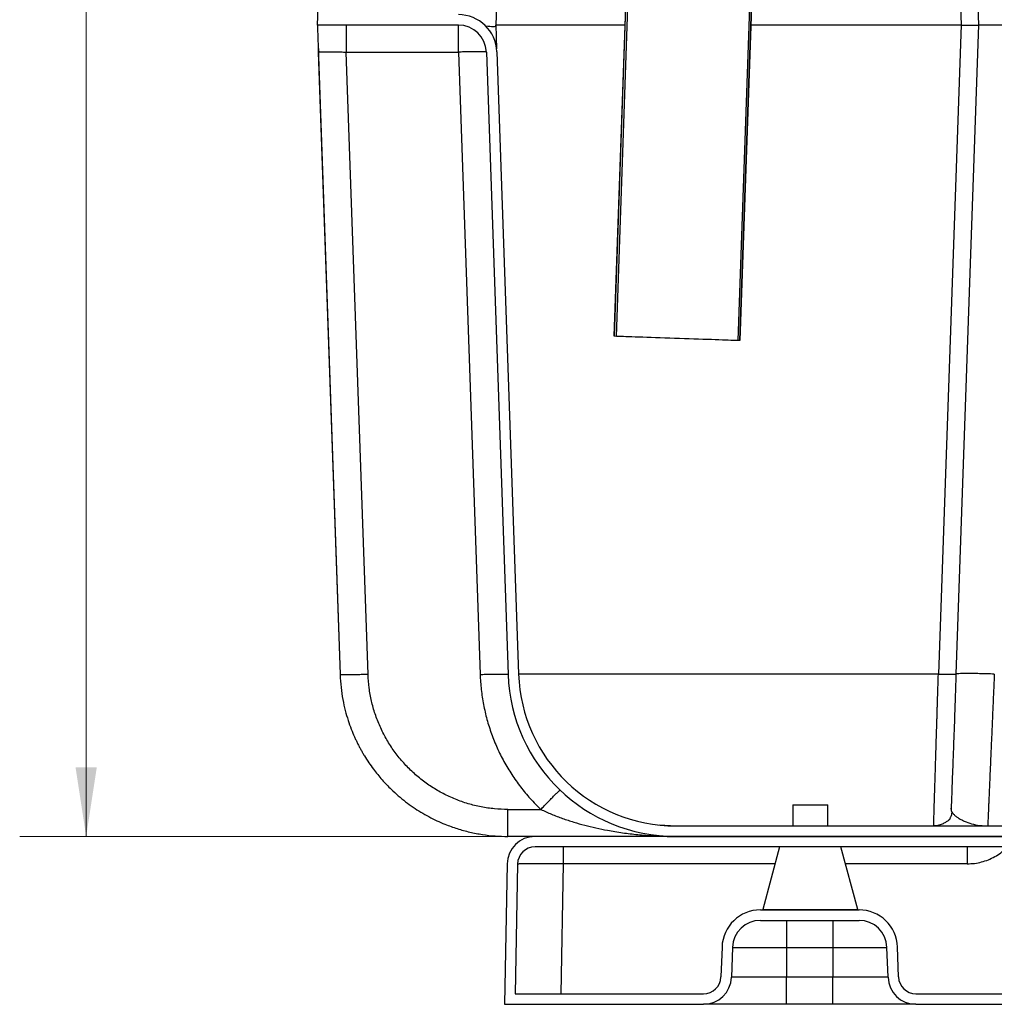
# Model space of a CAD drawing. Units: inches. Extents: x 0.3 to 21.8, y 0.2 to 16.9.
# Drawn here: x 7.9 to 9.8, y 8.2 to 10 of the extents above; entities that cross this region are included whole.
import ezdxf

# ---------------------------------------------------------------- set-up
doc = ezdxf.new("R2010")
doc.units = ezdxf.units.IN
doc.header["$MEASUREMENT"] = 0
doc.styles.add('SLDTEXTSTYLE0', font='TXT', dxfattribs={"width": 0.75})
doc.dimstyles.new('SLDDIMSTYLE3', dxfattribs={"dimtxt": 0.125, "dimasz": 0.13, "dimexe": 0, "dimexo": 0.0625, "dimgap": 0.03125, "dimtad": 0, "dimtih": 1, "dimtoh": 1, "dimlfac": 19, "dimrnd": 1e-09, "dimzin": 12, "dimdsep": 46, "dimtxsty": 'SLDTEXTSTYLE0', "dimsah": 1, "dimcen": 0.09, "dimadec": 0, "dimazin": 3, "dimtfac": 1, "dimtofl": 0, "dimtmove": 0, "dimatfit": 3, "dimfxl": 1, "dimfrac": 2, "dimtolj": 1, "dimtzin": 12, "dimarcsym": 0})

# ---------------------------------------------------------------- blocks, each defined once
blk = doc.blocks.new('_D_5')
at = {"color": 7, "linetype": 'Continuous', "lineweight": 18, "transparency": 16777216}
for p, q in [((9.0432, 11.8471), (7.9314, 11.8471)), ((8.0564, 11.8471), (8.0564, 10.3287)), ((8.0564, 8.4787), (8.0564, 10.1303)), ((8.8506, 8.4787), (7.9314, 8.4787))]:
    blk.add_line(p, q, dxfattribs=at)
for points in [[(8.0564, 11.8471), (8.0364, 11.7171), (8.0764, 11.7171)], [(8.0564, 8.4787), (8.0764, 8.6087), (8.0364, 8.6087)]]:
    blk.add_solid(points, dxfattribs=at)
at = {"color": 7, "linetype": 'Continuous', "lineweight": 18, "transparency": 16777216, "insert": (7.9382, 10.2914), "char_height": 0.125, "attachment_point": 1, "style": 'SLDTEXTSTYLE0'}
blk.add_mtext('64"', dxfattribs=at)

msp = doc.modelspace()

# ---------------------------------------------------------------- linework, layer by layer
at = {"color": 7, "linetype": 'Continuous', "lineweight": 25}
for p, q in [((9.70397404, 10.88373668), (9.73463684, 10.00566899)), ((9.6746203, 10.78290998), (9.70176215, 10.00566899)), ((9.09321317, 10.67544896), (9.04935917, 9.41963547)), ((9.04962249, 9.41962633), (9.09348983, 10.67581997)), ((9.05357646, 9.41948825), (9.09744478, 10.67570882)), ((8.84391137, 10.48975924), (8.82700519, 10.00563108)), ((8.49125171, 10.00498353), (8.50554398, 10.41425587)), ((9.31204126, 10.27637845), (9.28183977, 9.41151709)), ((9.31599473, 10.27622505), (9.28579373, 9.41137901)), ((9.28605705, 9.4113698), (9.31625039, 10.27599619)), ((8.7564079, 10.00498353), (8.49125171, 10.00498353)), ((8.54562508, 10.00498353), (8.54562508, 10.00409551)), ((8.82657465, 10.00564787), (8.82814764, 9.96060129)), ((9.06980013, 10.00498353), (8.82659787, 10.00498353)), ((9.70181019, 10.00498353), (9.30678652, 10.00498353)), ((9.70181019, 10.00567233), (9.65915384, 8.78415381)), ((9.73468488, 10.00567233), (9.69202754, 8.78412515)), ((9.70181019, 10.00498353), (9.7346608, 10.00498353)), ((9.80700918, 10.00498353), (9.7346608, 10.00498353)), ((8.49258979, 9.96436925), (8.49399481, 9.95406664)), ((8.49269502, 9.96365562), (8.53390818, 8.78346714)), ((8.49302552, 9.9541894), (8.49402075, 9.95450324)), ((8.49302552, 9.9541894), (8.53390818, 8.78346698)), ((8.54561569, 9.95418916), (8.54562508, 9.95418879)), ((8.58650873, 8.78343635), (8.54561569, 9.95418879)), ((8.54562508, 9.95418879), (8.7564079, 9.95418879)), ((8.7564079, 9.95418879), (8.79729155, 8.78343635)), ((8.80900746, 9.95418879), (8.84989012, 8.78346359)), ((8.82873232, 9.95487759), (8.86961498, 8.78415239)), ((9.04935917, 9.41963547), (9.04962249, 9.41962633)), ((9.05357646, 9.41948825), (9.04962249, 9.41962633)), ((9.28579373, 9.41137901), (9.28183977, 9.41151709)), ((9.28579373, 9.41137901), (9.28605705, 9.4113698)), ((8.53390917, 8.78343635), (8.53390818, 8.78346711)), ((8.53390917, 8.78343635), (8.53390818, 8.78346698)), ((9.65915372, 8.78415381), (8.86923112, 8.78412587)), ((9.69144323, 8.78394076), (9.69202754, 8.78412515)), ((8.84950626, 8.52946254), (8.91145087, 8.52946254)), ((9.38535708, 8.5378783), (9.38535708, 8.49840462)), ((9.38535708, 8.5378783), (9.41825178, 8.5378783)), ((9.41825178, 8.5378783), (9.45114648, 8.5378783)), ((9.45114648, 8.49840462), (9.45114648, 8.5378783)), ((9.13459826, 8.50022418), (9.16548868, 8.49840601)), ((9.16548819, 8.49840462), (10.34322546, 8.49840462)), ((9.74161167, 8.49911084), (9.74710564, 8.49873576)), ((8.90061631, 8.47866778), (8.84950626, 8.47866778)), ((13.91937211, 8.47866778), (8.90061631, 8.47866778)), ((9.16548819, 8.47866778), (10.34322546, 8.47866778)), ((8.89767289, 8.45873363), (8.8978248, 8.45881216)), ((10.35996935, 8.45893093), (8.90061656, 8.45893093)), ((8.95322402, 8.45893093), (8.95322402, 8.4583707)), ((9.36058286, 8.45893093), (9.32911344, 8.34148513)), ((9.50739024, 8.34148513), (9.47592069, 8.45893093)), ((8.8479928, 8.42695475), (8.84338326, 8.1628783)), ((8.86772655, 8.42661029), (8.86346777, 8.18261514)), ((8.95322402, 8.42718421), (8.94895487, 8.18261514)), ((9.35207642, 8.42718438), (8.95322402, 8.42718421)), ((9.71361033, 8.42718454), (9.48442714, 8.42718444)), ((9.32456491, 8.34050988), (9.50988595, 8.34050988)), ((9.32911344, 8.34148513), (9.50739024, 8.34148513)), ((9.32456516, 8.32077304), (9.50988583, 8.32077304)), ((9.37348864, 8.32077304), (9.37348864, 8.26997828)), ((9.46096235, 8.32077304), (9.46096235, 8.26997828)), ((9.25224074, 8.27066708), (9.2502745, 8.21436187)), ((9.2719656, 8.2699783), (9.26999936, 8.21367307)), ((9.37348864, 8.26997828), (9.37348864, 8.21367307)), ((9.37348864, 8.26997828), (9.46096235, 8.26997828)), ((9.46096235, 8.26997828), (9.46096235, 8.21367307)), ((9.56445162, 8.21367307), (9.56248551, 8.26997828)), ((9.58417648, 8.21436187), (9.58221025, 8.27066708)), ((9.37348864, 8.21367307), (9.26999936, 8.21367307)), ((9.37348864, 8.1628783), (9.37348864, 8.21367307)), ((9.46096235, 8.21367307), (9.37348864, 8.21367307)), ((9.56445162, 8.21367307), (9.46096235, 8.21367307)), ((9.46096235, 8.1628783), (9.46096235, 8.21367307)), ((8.86346777, 8.18261514), (9.21739981, 8.18261514)), ((9.61705118, 8.18261514), (9.79039979, 8.18261514)), ((8.84338326, 8.1628783), (9.2174003, 8.1628783)), ((9.46096235, 8.1628783), (9.37348864, 8.1628783)), ((9.61705093, 8.1628783), (9.79040016, 8.1628783))]:
    msp.add_line(p, q, dxfattribs=at)
at = {"color": 7, "linetype": 'Continuous', "lineweight": 25, "flags": 128}
for points in [[(9.28183977, 9.41151709), (9.28163919, 9.41152413), (9.28044438, 9.41156581), (9.27852878, 9.41163275), (9.2759045, 9.41172439), (9.27258808, 9.41184018), (9.26860101, 9.41197944), (9.26396875, 9.41214117), (9.25872092, 9.41232446), (9.25289113, 9.412528), (9.24651642, 9.41275062), (9.2396378, 9.41299084), (9.23229899, 9.41324712), (9.22454743, 9.41351778), (9.21643225, 9.41380117), (9.20800535, 9.41409543), (9.1993208, 9.4143987), (9.1904342, 9.41470907), (9.18140211, 9.41502445), (9.17228258, 9.41534291), (9.16313365, 9.41566243), (9.15401411, 9.41598089), (9.14498202, 9.41629627), (9.13609542, 9.41660658), (9.12741088, 9.41690985), (9.11898397, 9.41720417), (9.1108688, 9.41748756), (9.10311723, 9.41775822), (9.09577842, 9.4180145), (9.0888998, 9.41825472), (9.08252509, 9.41847734), (9.0766953, 9.41868088), (9.07144747, 9.41886417), (9.06681521, 9.4190259), (9.06282814, 9.41916516), (9.05951197, 9.41928094), (9.05688744, 9.41937259), (9.05497184, 9.41943953), (9.05377703, 9.41948121), (9.05357646, 9.41948825)], [(9.2719656, 8.26997828), (9.27235193, 8.26997828), (9.27350796, 8.26997828), (9.27542479, 8.26997828), (9.27808811, 8.26997828), (9.2814774, 8.26997828), (9.28556697, 8.26997828), (9.29032571, 8.26997828), (9.2957173, 8.26997828), (9.30170098, 8.26997828), (9.30823082, 8.26997828), (9.3152574, 8.26997828), (9.32272712, 8.2699783), (9.33058318, 8.2699783), (9.33876578, 8.2699783), (9.34721245, 8.2699783), (9.35585932, 8.2699783), (9.36464033, 8.2699783), (9.37348864, 8.26997828)], [(9.46096235, 8.26997828), (9.46981066, 8.26997828), (9.47859166, 8.26997828), (9.48723841, 8.26997828), (9.49568532, 8.26997828), (9.50386781, 8.26997828), (9.51172386, 8.26997828), (9.51919359, 8.26997828), (9.52622017, 8.26997828), (9.53275, 8.26997828), (9.53873356, 8.26997828), (9.54412515, 8.26997828), (9.54888389, 8.2699783), (9.55297359, 8.2699783), (9.55636288, 8.2699783), (9.55902619, 8.2699783), (9.56094315, 8.2699783), (9.56209918, 8.2699783), (9.56248551, 8.26997828)]]:
    msp.add_lwpolyline(points, dxfattribs=at)
at = {"color": 7, "linetype": 'Continuous', "lineweight": 25}
for centre, radius, start, end in [((8.75640802, 9.95235199), 0.07236842, 2, 90), ((8.75640802, 9.95235199), 0.05263158, 2, 90), ((9.16548822, 8.79445725), 0.31578947, 181.99505487, 270), ((9.16548822, 8.79445725), 0.29605263, 181.9947252, 270), ((8.9006164, 8.4260362), 0.05263158, 90, 179), ((8.9006164, 8.4260362), 0.03289474, 89.99975155, 178.99999675), ((9.324565, 8.26814146), 0.07236842, 90, 178), ((9.3278424, 8.34182567), 0.00131579, 270, 345), ((9.50866117, 8.34182567), 0.00131579, 195, 270), ((9.50988594, 8.26814146), 0.07236842, 2, 90), ((9.324565, 8.26814146), 0.05263158, 89.99986544, 177.99998338), ((9.50988594, 8.26814146), 0.05263158, 2.00000831, 90.00006766), ((9.21739975, 8.21550988), 0.03289474, 270, 358), ((9.21739975, 8.21550988), 0.05263158, 270.00047686, 358.00001625), ((9.6170512, 8.21550988), 0.05263158, 181.99998375, 269.99976022), ((9.6170512, 8.21550988), 0.03289474, 182, 270)]:
    msp.add_arc(centre, radius, start, end, dxfattribs=at)
for points, knots in [([(8.49127592, 10.00428991), (8.49127968, 10.00418232), (8.49129389, 10.00377642), (8.49139912, 10.00076899), (8.4915773, 9.99566091), (8.49178924, 9.98959797), (8.49200774, 9.98333277), (8.49222016, 9.97725212), (8.49240912, 9.97183777), (8.49256046, 9.96750503), (8.49263341, 9.96541601), (8.49266958, 9.96438037)], [0, 0, 0, 0, 0.0578485992, 0.2182422264, 0.3773255244, 0.539173097, 0.6512878478, 0.7710445414, 0.8915192241, 0.946219839, 1, 1, 1, 1]), ([(8.54562508, 10.00409551), (8.54562508, 10.00407097), (8.54562508, 10.00374575), (8.54562508, 10.00132326), (8.54562508, 9.99679899), (8.54562508, 9.99043592), (8.54562508, 9.98272897), (8.54562508, 9.9738896), (8.54562508, 9.96426766), (8.54562508, 9.95754842), (8.54562508, 9.95418879)], [0, 0, 0, 0, 0.011522794, 0.1527340354, 0.2939449636, 0.4351561487, 0.5763662444, 0.717578226, 0.8587886724, 1, 1, 1, 1]), ([(8.7564079, 9.95418879), (8.7564079, 9.95754837), (8.7564079, 9.96426753), (8.7564079, 9.97389014), (8.7564079, 9.98272695), (8.7564079, 9.99044348), (8.7564079, 9.99677079), (8.7564079, 10.00142848), (8.7564079, 10.00442188), (8.7564079, 10.00479631), (8.7564079, 10.00498353)], [0, 0, 0, 0, 0.125000267, 0.2499997539, 0.3750005998, 0.4999997762, 0.6249999171, 0.7499998305, 0.8750000211, 1, 1, 1, 1]), ([(8.82657465, 10.00564553), (8.82639526, 10.00424205), (8.8260237, 10.00133513), (8.82122616, 10.00173944), (8.81309528, 10.00254465), (8.80797716, 10.0030515)], [0, 0, 0, 0, 0.2570015766, 0.5323075469, 1, 1, 1, 1]), ([(8.49402075, 9.95450324), (8.49403424, 9.95450766), (8.49437021, 9.95461781), (8.49687826, 9.95476151), (8.50155465, 9.95491574), (8.50817829, 9.95496434), (8.51616945, 9.95491435), (8.52527541, 9.95476631), (8.53522517, 9.95452967), (8.54211028, 9.95430395), (8.54561569, 9.95418903)], [0, 0, 0, 0, 0.005851928, 0.1456546015, 0.2890145328, 0.430436559, 0.5718427219, 0.7152166944, 0.8550083828, 1, 1, 1, 1]), ([(8.80900746, 9.95418879), (8.80880777, 9.95430191), (8.8084084, 9.95452817), (8.80527376, 9.95476538), (8.8004084, 9.95491478), (8.79381644, 9.95496477), (8.78579917, 9.95491478), (8.77665156, 9.95476537), (8.76672781, 9.95452817), (8.75984785, 9.95430191), (8.7564079, 9.95418879)], [0, 0, 0, 0, 0.1249999126, 0.249999278, 0.3749998376, 0.499998636, 0.6249996608, 0.7499976103, 0.8749999569, 1, 1, 1, 1]), ([(8.58650873, 8.78343635), (8.58306878, 8.7833232), (8.5761889, 8.7830969), (8.5662652, 8.78285985), (8.5571175, 8.78271026), (8.5491002, 8.78266051), (8.54250823, 8.78271026), (8.53764287, 8.78285985), (8.53450822, 8.7830969), (8.53410886, 8.7833232), (8.53390917, 8.78343635)], [0, 0, 0, 0, 0.1250001067, 0.2499994957, 0.3750002177, 0.5000013891, 0.6250002154, 0.750000654, 0.8749998562, 1, 1, 1, 1]), ([(8.53390917, 8.78343635), (8.53438239, 8.77520075), (8.53529412, 8.75933328), (8.53881105, 8.736651), (8.54338292, 8.71603193), (8.54878454, 8.6974945), (8.55464096, 8.6810144), (8.55976653, 8.66868645), (8.56384639, 8.65978318), (8.56682422, 8.6536412), (8.56990565, 8.6476185), (8.57308626, 8.64171629), (8.57636087, 8.63593511), (8.58121643, 8.62776786), (8.5878485, 8.61744211), (8.59869016, 8.60221708), (8.61250182, 8.5852546), (8.62831959, 8.56872956), (8.64321407, 8.55514004), (8.65698086, 8.54393641), (8.67118162, 8.53364188), (8.68575245, 8.52425995), (8.70063066, 8.51578986), (8.71575588, 8.50822678), (8.73355145, 8.5004816), (8.75418974, 8.49306476), (8.7777712, 8.4865961), (8.8016063, 8.48203178), (8.82554617, 8.47919183), (8.84153926, 8.47884203), (8.84950626, 8.47866778)], [0, 0, 0, 0, 0.0510175472, 0.098295031, 0.1418321544, 0.181628509, 0.217683854, 0.2499977887, 0.2641991776, 0.2782757386, 0.2922272348, 0.3060538138, 0.3197553929, 0.3333323037, 0.3648377285, 0.395649138, 0.4489332779, 0.5000057554, 0.537019605, 0.5736006601, 0.6097489627, 0.6454649379, 0.6807486183, 0.7155995887, 0.7500180072, 0.8007459766, 0.8511079931, 0.9011040714, 0.9507347838, 1, 1, 1, 1]), ([(8.84950626, 8.52946254), (8.84107968, 8.529696), (8.82423443, 8.53016272), (8.79920241, 8.53393401), (8.77463159, 8.53990291), (8.75075637, 8.54826151), (8.72777995, 8.55884648), (8.7059378, 8.57159908), (8.68540312, 8.58637305), (8.66639572, 8.6030599), (8.64906216, 8.62147775), (8.63358856, 8.6414852), (8.62009093, 8.66286669), (8.60871986, 8.68545424), (8.59954219, 8.70901386), (8.59272635, 8.73335032), (8.58808915, 8.75822073), (8.58703566, 8.77502915), (8.58650873, 8.78343635)], [0, 0, 0, 0, 0.0625263381, 0.1249940094, 0.187477002, 0.250002128, 0.3124674811, 0.3749999958, 0.4374873871, 0.5000000674, 0.5625113454, 0.6250007314, 0.6875343177, 0.7499976956, 0.8125283913, 0.8750062865, 0.9374808598, 1, 1, 1, 1]), ([(8.79729155, 8.78343635), (8.8007315, 8.7835495), (8.80761138, 8.78377579), (8.81753508, 8.78401291), (8.82668277, 8.78416244), (8.83470009, 8.7842122), (8.84129205, 8.78416244), (8.8461574, 8.78401291), (8.84929206, 8.78377579), (8.84969142, 8.7835495), (8.84989111, 8.78343635)], [0, 0, 0, 0, 0.1250001175, 0.2499995261, 0.3750002537, 0.5000011984, 0.6250000356, 0.7500008097, 0.8750000315, 1, 1, 1, 1]), ([(8.79729155, 8.78343635), (8.79783709, 8.77391984), (8.79892667, 8.75491328), (8.80335639, 8.72666285), (8.80979775, 8.6988471), (8.81841432, 8.67159922), (8.8291142, 8.64510761), (8.84182261, 8.61951833), (8.85648143, 8.59498212), (8.87300991, 8.57169562), (8.89120008, 8.54962461), (8.90469476, 8.53618905), (8.91145087, 8.52946254)], [0, 0, 0, 0, 0.1001333013, 0.1999880924, 0.3000829927, 0.3999752226, 0.5000011927, 0.600046202, 0.6999318163, 0.8000220546, 0.8998809892, 1, 1, 1, 1]), ([(9.65032282, 8.49967894), (9.65032334, 8.49969572), (9.65033713, 8.50014358), (9.65044228, 8.50351148), (9.65064472, 8.51001668), (9.65091678, 8.5187961), (9.65122613, 8.52875443), (9.65155723, 8.53940301), (9.65193948, 8.55172192), (9.65237374, 8.56571823), (9.65281524, 8.57995993), (9.65325354, 8.59406101), (9.6536789, 8.60774136), (9.65414, 8.62258866), (9.65463709, 8.63861004), (9.65517, 8.65579971), (9.65559901, 8.66964266), (9.65590902, 8.67961702), (9.65608954, 8.68541436), (9.65628033, 8.69154172), (9.65648178, 8.69800349), (9.65669329, 8.704803), (9.6569154, 8.7119433), (9.65714806, 8.71942634), (9.65748619, 8.73032754), (9.65794318, 8.74507649), (9.65853139, 8.76408897), (9.65894109, 8.7773003), (9.65915273, 8.78412515)], [0, 0, 0, 0, 0.0025727298, 0.068690226, 0.1354148215, 0.2027469817, 0.2540910452, 0.3063354091, 0.359480584, 0.4135266329, 0.4684736339, 0.5093911084, 0.5516585083, 0.5952754582, 0.6402423827, 0.6865589841, 0.7342255571, 0.7481693607, 0.7628149666, 0.7781623962, 0.7942114913, 0.8109624421, 0.8284150747, 0.8465695406, 0.8654256354, 0.9072044019, 0.9520626159, 1, 1, 1, 1]), ([(9.65915285, 8.78412515), (9.66130282, 8.78405443), (9.66560277, 8.78391297), (9.67180467, 8.78376487), (9.67752356, 8.78367131), (9.68252816, 8.78364048), (9.68667131, 8.78367062), (9.68962568, 8.78376761), (9.69121135, 8.78386149), (9.6914264, 8.78393501), (9.69144323, 8.78394076)], [0, 0, 0, 0, 0.1411438772, 0.2822897759, 0.4234352809, 0.5645803707, 0.7057254605, 0.8468709654, 0.9880176516, 1, 1, 1, 1]), ([(9.69230062, 8.78433166), (9.69200707, 8.77547362), (9.69143434, 8.75819157), (9.69059026, 8.73315322), (9.68978522, 8.7096733), (9.68901757, 8.68777879), (9.68828784, 8.6674546), (9.6875537, 8.64753713), (9.68682233, 8.62819408), (9.68607743, 8.60908808), (9.68539838, 8.59115036), (9.68476092, 8.57393207), (9.68416162, 8.55743625), (9.68362542, 8.54249854), (9.68330793, 8.53354001), (9.6831633, 8.52945881)], [0, 0, 0, 0, 0.0936090425, 0.1826314547, 0.267063873, 0.346950702, 0.4223457848, 0.4932947547, 0.5726149318, 0.6460885835, 0.7186315462, 0.7915491025, 0.8648191836, 0.9384163124, 1, 1, 1, 1]), ([(9.76435184, 8.78412515), (9.7596219, 8.78428074), (9.75016201, 8.78459191), (9.73651725, 8.78491791), (9.72393799, 8.78512354), (9.71291881, 8.78519181), (9.70383823, 8.78512402), (9.69720958, 8.78491598), (9.69333686, 8.78464557), (9.69282787, 8.78440606), (9.69264508, 8.78432005)], [0, 0, 0, 0, 0.132268851, 0.2645377509, 0.3968069117, 0.529075818, 0.6613447244, 0.7936128691, 0.9258817691, 1, 1, 1, 1]), ([(9.76435184, 8.78412515), (9.76416944, 8.77992841), (9.76381792, 8.77184027), (9.76331282, 8.76020791), (9.76284907, 8.74953495), (9.76242677, 8.73982351), (9.76201281, 8.73030094), (9.7614954, 8.71839307), (9.76087947, 8.7042116), (9.76020369, 8.68866728), (9.75954051, 8.67341378), (9.75888649, 8.65834932), (9.7582378, 8.64340313), (9.75762604, 8.62931363), (9.75705122, 8.61608717), (9.75651322, 8.60372305), (9.75601245, 8.59221373), (9.75552446, 8.5810027), (9.75505199, 8.57011833), (9.75459601, 8.55961487), (9.75417695, 8.54996241), (9.75379441, 8.54116456), (9.75344895, 8.533221), (9.75314017, 8.52612678), (9.75282461, 8.51887001), (9.75252226, 8.51190692), (9.75226092, 8.50589076), (9.75207935, 8.50172051), (9.75202025, 8.50036726), (9.75199407, 8.49976769)], [0, 0, 0, 0, 0.0294793682, 0.0568138746, 0.082003355, 0.105047844, 0.1259472505, 0.1501987952, 0.1909400641, 0.2294651005, 0.265773877, 0.3067264012, 0.3466830589, 0.3856437846, 0.4236086989, 0.4605778915, 0.4965512059, 0.531529014, 0.570863665, 0.6097412881, 0.6481616169, 0.6861248144, 0.723631041, 0.7606805662, 0.7972733643, 0.8511012479, 0.9045853782, 0.9577258257, 1, 1, 1, 1]), ([(8.91145087, 8.52946252), (8.91364425, 8.53175771), (8.91815555, 8.53647843), (8.92484304, 8.54339425), (8.93127098, 8.54997264), (8.93701782, 8.55576928), (8.94172443, 8.56042156), (8.94511454, 8.563658), (8.94722817, 8.56554155), (8.94757504, 8.5656793), (8.94774351, 8.5657462)], [0, 0, 0, 0, 0.1173035757, 0.2412682489, 0.3700481905, 0.501285346, 0.6323378398, 0.7605837756, 0.8837257344, 1, 1, 1, 1]), ([(8.84950626, 8.47866778), (8.84950626, 8.47885502), (8.84950626, 8.47922951), (8.84950626, 8.48222279), (8.84950626, 8.48688056), (8.84950626, 8.49320779), (8.84950626, 8.50092445), (8.84950626, 8.50976118), (8.84950626, 8.5193838), (8.84950626, 8.52610296), (8.84950626, 8.52946254)], [0, 0, 0, 0, 0.1250002269, 0.2500002191, 0.3750000768, 0.5000001407, 0.6249999835, 0.7500000254, 0.8750000458, 1, 1, 1, 1]), ([(8.91145087, 8.52946254), (8.91815937, 8.52640699), (8.93160452, 8.52028308), (8.95231476, 8.51246811), (8.97311304, 8.50561353), (8.99408746, 8.49967486), (9.01528219, 8.49453547), (9.03421457, 8.49066974), (9.05097511, 8.4877386), (9.06514577, 8.48557937), (9.07956726, 8.48369723), (9.09380424, 8.48213905), (9.10682039, 8.48098293), (9.11870413, 8.48013236), (9.12936577, 8.4795284), (9.13873065, 8.47913773), (9.14619614, 8.47891225), (9.15212533, 8.47878228), (9.15844761, 8.47868842), (9.16294697, 8.47867523), (9.16548819, 8.47866778)], [0, 0, 0, 0, 0.0828707277, 0.1660891014, 0.2500041699, 0.3315638537, 0.4148685039, 0.5000100746, 0.5539287414, 0.6112261364, 0.6657385534, 0.7223518162, 0.777305014, 0.8174385048, 0.8607709175, 0.9014392596, 0.9264377228, 0.947649295, 0.9704326134, 1, 1, 1, 1]), ([(9.68481336, 8.52445347), (9.68459543, 8.52336198), (9.68412457, 8.52100362), (9.68302439, 8.51781623), (9.6819442, 8.51510893), (9.68113718, 8.51317897), (9.68108791, 8.51250615), (9.68076867, 8.51174501), (9.68052008, 8.51131285), (9.68030848, 8.51099426), (9.68006088, 8.51066395), (9.67966696, 8.51019165), (9.67906791, 8.50957229), (9.67827661, 8.50886724), (9.67690722, 8.5077862), (9.67488253, 8.50644974), (9.67251914, 8.50514458), (9.66973222, 8.50362746), (9.66635727, 8.50192297), (9.66253284, 8.50036128), (9.65820367, 8.49907026), (9.6551708, 8.49869803), (9.65365443, 8.49851193)], [0, 0, 0, 0, 0.0565732863, 0.1222358663, 0.179931148, 0.2326372784, 0.2823743357, 0.300820988, 0.3085278034, 0.3156151848, 0.322498769, 0.3296361044, 0.346168721, 0.3675497325, 0.394866336, 0.4691933155, 0.5712102399, 0.6754209188, 0.7664919651, 0.8478385109, 0.9239223727, 1, 1, 1, 1]), ([(9.68290579, 8.53050863), (9.6829294, 8.52950953), (9.68296075, 8.5281831), (9.68300721, 8.52849996), (9.68301867, 8.52857815)], [0, 0, 0, 0, 0.7532283278, 1, 1, 1, 1]), ([(9.68315848, 8.53015135), (9.68315961, 8.53018455), (9.68316084, 8.53022057), (9.68320792, 8.53156625), (9.68321159, 8.5316713)], [0, 0, 0, 0, 0.9219361631, 1, 1, 1, 1]), ([(9.6833099, 8.52944531), (9.68338648, 8.5282427), (9.68349499, 8.5265387), (9.68468407, 8.52488398), (9.68503394, 8.52439709)], [0, 0, 0, 0, 0.7057594289, 1, 1, 1, 1]), ([(9.68503394, 8.52439709), (9.6855624, 8.52350484), (9.6868963, 8.52125264), (9.69063036, 8.5177201), (9.69562504, 8.51397371), (9.7014276, 8.51053401), (9.70985763, 8.5064051), (9.72150483, 8.50234756), (9.73306339, 8.49956855), (9.73992252, 8.49920128), (9.74161167, 8.49911084)], [0, 0, 0, 0, 0.0728113241, 0.1837881617, 0.2933496319, 0.4017223619, 0.5090734134, 0.7213431501, 0.9313771862, 1, 1, 1, 1]), ([(9.65690144, 8.49865926), (9.65566821, 8.49860541), (9.65330586, 8.49850225), (9.65226691, 8.49845879), (9.65177033, 8.49843801)], [0, 0, 0, 0, 0.5220309197, 1, 1, 1, 1]), ([(8.95322402, 8.4583707), (8.95322402, 8.45835689), (8.95322402, 8.4581539), (8.95322402, 8.45664205), (8.95322402, 8.45381599), (8.95322402, 8.44983869), (8.95322402, 8.44502183), (8.95322402, 8.43949727), (8.95322402, 8.43348352), (8.95322402, 8.42928398), (8.95322402, 8.42718421)], [0, 0, 0, 0, 0.0103185886, 0.1517003069, 0.2930850225, 0.4344679497, 0.5758500299, 0.7172336109, 0.8586167613, 1, 1, 1, 1]), ([(9.71361515, 8.45893093), (9.71361494, 8.45881391), (9.71361453, 8.45857986), (9.71361391, 8.45670909), (9.71361329, 8.45379803), (9.71361268, 8.44984353), (9.71361206, 8.44502072), (9.71361145, 8.4394978), (9.71361079, 8.4334837), (9.71361048, 8.42928426), (9.71361033, 8.42718454)], [0, 0, 0, 0, 0.1249988951, 0.2499986803, 0.3749987222, 0.4999990719, 0.6249999089, 0.7500002523, 0.8750000411, 1, 1, 1, 1]), ([(9.71361033, 8.42718454), (9.71816984, 8.42734732), (9.72720158, 8.42766979), (9.74049128, 8.43037548), (9.75326161, 8.43465652), (9.76545001, 8.4405047), (9.77670543, 8.44793298), (9.78452378, 8.45416238), (9.78813446, 8.4582235), (9.78876344, 8.45893093)], [0, 0, 0, 0, 0.1631226606, 0.3231232887, 0.4834641063, 0.6445242609, 0.805451148, 0.9661099901, 1, 1, 1, 1]), ([(8.95322402, 8.42718421), (8.9494527, 8.42720758), (8.94195092, 8.42725406), (8.93095441, 8.42729721), (8.92039474, 8.42731995), (8.91038882, 8.427321), (8.90105954, 8.42730002), (8.8926812, 8.42725742), (8.88532292, 8.42719482), (8.87906215, 8.42711198), (8.8741258, 8.42701118), (8.8705419, 8.42689464), (8.86818959, 8.42676292), (8.86788359, 8.42666205), (8.86772655, 8.42661029)], [0, 0, 0, 0, 0.0842437175, 0.1675746561, 0.2499974095, 0.3329006781, 0.4162353064, 0.5000044869, 0.5812372379, 0.6645864902, 0.7500508478, 0.8288596113, 0.9121763114, 1, 1, 1, 1]), ([(9.37348864, 8.1628783), (9.36676859, 8.1628783), (9.35322276, 8.1628783), (9.3331338, 8.1628783), (9.31358195, 8.1628783), (9.29507463, 8.1628783), (9.27806744, 8.1628783), (9.26281066, 8.1628783), (9.24940615, 8.1628783), (9.23800586, 8.1628783), (9.22885162, 8.1628783), (9.22227119, 8.1628783), (9.21815761, 8.1628783), (9.21765143, 8.1628783), (9.2174003, 8.1628783)], [0, 0, 0, 0, 0.0822269383, 0.1657475597, 0.2499997089, 0.3342484297, 0.4177696823, 0.5000002193, 0.5822268206, 0.6657479352, 0.7500000375, 0.8342483594, 0.9177695729, 1, 1, 1, 1]), ([(9.61705118, 8.1628783), (9.61679997, 8.1628783), (9.6162936, 8.1628783), (9.61218026, 8.1628783), (9.60559975, 8.1628783), (9.59644539, 8.1628783), (9.58504532, 8.1628783), (9.57164073, 8.1628783), (9.5563841, 8.1628783), (9.53937695, 8.1628783), (9.52086972, 8.1628783), (9.50131781, 8.1628783), (9.48122886, 8.1628783), (9.46768269, 8.1628783), (9.46096235, 8.1628783)], [0, 0, 0, 0, 0.0822264269, 0.1657475344, 0.2500001525, 0.3342484128, 0.4177696569, 0.5000001856, 0.5822271112, 0.6657479366, 0.7500000303, 0.8342483437, 0.9177695487, 1, 1, 1, 1])]:
    msp.add_open_spline(points, degree=3, knots=knots, dxfattribs=at)

# ---------------------------------------------------------------- dimensions: what is measured, and where the dimension line sits
at = {"color": 7, "linetype": 'Continuous', "lineweight": 18}
dim = msp.add_linear_dim(base=(8.05638319, 8.47866778), p1=(9.09316434, 11.84708883), p2=(8.9006164, 8.47866778), angle=90, dimstyle='SLDDIMSTYLE3', dxfattribs=at)
dim.commit()
dim.dimension.update_dxf_attribs({"geometry": '_D_5', "text_midpoint": (8.05638319, 10.22949204), "dimtype": 160})

doc.saveas('drawing.dxf')
